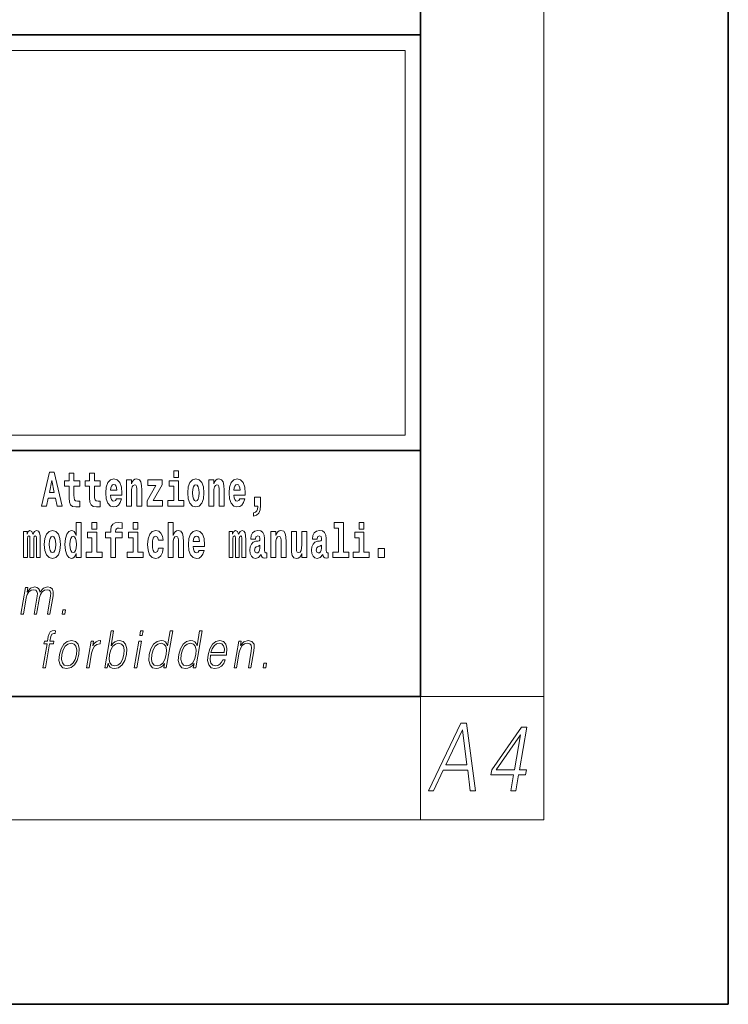
# Model space of a CAD drawing. Extents: x 0 to 210, y 0 to 297.
# Drawn here: x 187 to 210, y 0 to 32 of the extents above; entities that cross this region are included whole.
import ezdxf

# ---------------------------------------------------------------- set-up
doc = ezdxf.new("R2010")
doc.units = 0

msp = doc.modelspace()

# ---------------------------------------------------------------- linework, layer by layer
at = {"color": 7, "lineweight": 35}
for p, q in [((210, 0), (210, 297)), ((200, 10), (200, 287)), ((20, 31.5), (200, 31.5)), ((147.812, 31.5), (200, 31.5)), ((200, 10), (200, 31.5)), ((147.812, 18), (198.5, 18)), ((187, 18), (200, 18)), ((20, 10), (200, 10)), ((20, 10), (200, 10)), ((0, 0), (210, 0))]:
    msp.add_line(p, q, dxfattribs=at)
at = {"color": 7, "lineweight": 13}
for p, q in [((204, 6), (204, 291)), ((148.312, 31), (199.5, 31)), ((199.5, 31), (199.5, 18.5)), ((200, 10), (204, 10)), ((200, 10), (200, 6)), ((204, 6), (16, 6))]:
    msp.add_line(p, q, dxfattribs=at)
at = {"color": 252, "lineweight": 13}
msp.add_line((148.312, 18.5), (199.5, 18.5), dxfattribs=at)
at = {"color": 7, "lineweight": 13}
for points in [[(187.94, 17.293), (187.679, 16.193), (187.843, 16.193), (187.895, 16.446), (188.132, 16.446), (188.187, 16.193), (188.353, 16.193), (188.093, 17.293)], [(191.973, 17.332), (191.973, 17.116), (192.13, 17.116), (192.13, 17.332)], [(188.016, 17.019), (188.092, 16.631), (187.937, 16.631)], [(188.919, 17.016), (188.729, 17.016), (188.729, 17.265), (188.573, 17.265), (188.573, 17.016), (188.424, 17.016), (188.424, 16.839), (188.573, 16.839), (188.573, 16.46), (188.583, 16.323), (188.618, 16.232), (188.686, 16.181), (188.792, 16.163), (188.919, 16.171), (188.919, 16.352), (188.846, 16.346), (188.786, 16.358), (188.75, 16.396), (188.734, 16.458), (188.729, 16.541), (188.729, 16.839), (188.919, 16.839)], [(189.587, 17.016), (189.397, 17.016), (189.397, 17.265), (189.241, 17.265), (189.241, 17.016), (189.092, 17.016), (189.092, 16.839), (189.241, 16.839), (189.241, 16.46), (189.251, 16.323), (189.286, 16.232), (189.354, 16.181), (189.46, 16.163), (189.587, 16.171), (189.587, 16.352), (189.514, 16.346), (189.454, 16.358), (189.418, 16.396), (189.401, 16.458), (189.397, 16.541), (189.397, 16.839), (189.587, 16.839)], [(190.11, 16.422), (190.077, 16.368), (190.029, 16.349), (189.987, 16.362), (189.954, 16.4), (189.93, 16.463), (189.918, 16.55), (190.29, 16.55), (190.291, 16.607), (190.274, 16.808), (190.221, 16.956), (190.138, 17.045), (190.025, 17.075), (189.917, 17.043), (189.834, 16.954), (189.781, 16.81), (189.763, 16.62), (189.781, 16.426), (189.834, 16.282), (189.915, 16.193), (190.022, 16.163), (190.11, 16.179), (190.181, 16.225), (190.236, 16.304), (190.277, 16.422)], [(190.443, 17.045), (190.443, 16.193), (190.602, 16.193), (190.602, 16.617), (190.606, 16.732), (190.623, 16.815), (190.655, 16.864), (190.705, 16.881), (190.746, 16.866), (190.768, 16.824), (190.776, 16.756), (190.778, 16.667), (190.778, 16.193), (190.937, 16.193), (190.937, 16.71), (190.931, 16.862), (190.909, 16.976), (190.858, 17.048), (190.767, 17.073), (190.714, 17.064), (190.67, 17.035), (190.633, 16.986), (190.602, 16.915), (190.602, 17.045)], [(191.593, 16.886), (191.593, 17.045), (191.13, 17.045), (191.13, 16.861), (191.392, 16.861), (191.112, 16.36), (191.112, 16.193), (191.608, 16.193), (191.608, 16.377), (191.305, 16.377)], [(192.301, 16.369), (192.13, 16.369), (192.13, 17.016), (191.829, 17.016), (191.829, 16.839), (191.973, 16.839), (191.973, 16.369), (191.784, 16.369), (191.784, 16.193), (192.301, 16.193)], [(192.428, 16.618), (192.446, 16.423), (192.498, 16.281), (192.581, 16.193), (192.692, 16.163), (192.802, 16.193), (192.885, 16.281), (192.937, 16.423), (192.956, 16.618), (192.937, 16.812), (192.885, 16.956), (192.801, 17.043), (192.691, 17.075), (192.581, 17.043), (192.498, 16.956), (192.446, 16.812)], [(193.115, 17.045), (193.115, 16.193), (193.274, 16.193), (193.274, 16.617), (193.278, 16.732), (193.295, 16.815), (193.327, 16.864), (193.377, 16.881), (193.418, 16.866), (193.44, 16.824), (193.448, 16.756), (193.45, 16.667), (193.45, 16.193), (193.609, 16.193), (193.609, 16.71), (193.603, 16.862), (193.581, 16.976), (193.53, 17.048), (193.439, 17.073), (193.386, 17.064), (193.341, 17.035), (193.305, 16.986), (193.274, 16.915), (193.274, 17.045)], [(194.118, 16.422), (194.085, 16.368), (194.037, 16.349), (193.995, 16.362), (193.962, 16.4), (193.937, 16.463), (193.926, 16.55), (194.298, 16.55), (194.299, 16.607), (194.281, 16.808), (194.229, 16.956), (194.146, 17.045), (194.033, 17.075), (193.925, 17.043), (193.842, 16.954), (193.788, 16.81), (193.771, 16.62), (193.788, 16.426), (193.842, 16.282), (193.923, 16.193), (194.029, 16.163), (194.118, 16.179), (194.189, 16.225), (194.243, 16.304), (194.284, 16.422)], [(190.128, 16.713), (189.922, 16.713), (189.931, 16.786), (189.954, 16.842), (189.986, 16.877), (190.025, 16.889), (190.066, 16.877), (190.098, 16.843), (190.118, 16.788)], [(192.692, 16.886), (192.737, 16.869), (192.77, 16.818), (192.79, 16.734), (192.798, 16.62), (192.79, 16.504), (192.77, 16.42), (192.737, 16.369), (192.692, 16.354), (192.647, 16.369), (192.613, 16.422), (192.593, 16.507), (192.587, 16.626), (192.593, 16.737), (192.615, 16.818), (192.648, 16.869)], [(194.136, 16.713), (193.929, 16.713), (193.938, 16.786), (193.962, 16.842), (193.994, 16.877), (194.033, 16.889), (194.074, 16.877), (194.106, 16.843), (194.126, 16.788)], [(194.57, 15.864), (194.666, 15.894), (194.738, 15.96), (194.783, 16.067), (194.798, 16.205), (194.798, 16.485), (194.594, 16.485), (194.594, 16.193), (194.705, 16.193), (194.705, 16.171), (194.696, 16.094), (194.672, 16.035), (194.629, 15.995), (194.57, 15.973)], [(187.509, 15.148), (187.509, 14.517), (187.635, 14.517), (187.635, 15.105), (187.629, 15.229), (187.612, 15.32), (187.575, 15.378), (187.514, 15.398), (187.451, 15.366), (187.399, 15.274), (187.363, 15.365), (187.302, 15.398), (187.247, 15.366), (187.208, 15.278), (187.208, 15.368), (187.094, 15.368), (187.094, 14.517), (187.219, 14.517), (187.219, 15.141), (187.231, 15.198), (187.267, 15.219), (187.293, 15.203), (187.302, 15.159), (187.302, 14.517), (187.426, 14.517), (187.426, 15.141), (187.439, 15.198), (187.474, 15.219), (187.5, 15.203), (187.509, 15.159)], [(187.768, 14.942), (187.786, 14.747), (187.838, 14.604), (187.921, 14.517), (188.032, 14.487), (188.142, 14.517), (188.225, 14.604), (188.277, 14.747), (188.296, 14.942), (188.277, 15.135), (188.225, 15.279), (188.141, 15.366), (188.031, 15.398), (187.921, 15.366), (187.838, 15.279), (187.786, 15.135)], [(188.802, 14.648), (188.802, 14.517), (188.961, 14.517), (188.961, 15.655), (188.802, 15.655), (188.802, 15.238), (188.77, 15.309), (188.735, 15.36), (188.695, 15.389), (188.648, 15.398), (188.564, 15.366), (188.497, 15.278), (188.454, 15.135), (188.438, 14.943), (188.454, 14.75), (188.497, 14.606), (188.564, 14.517), (188.648, 14.487), (188.696, 14.496), (188.736, 14.525), (188.77, 14.575)], [(189.317, 15.655), (189.317, 15.439), (189.473, 15.439), (189.473, 15.655)], [(189.759, 15.162), (189.929, 15.162), (189.929, 14.517), (190.086, 14.517), (190.086, 15.162), (190.298, 15.162), (190.298, 15.339), (190.086, 15.339), (190.086, 15.376), (190.093, 15.422), (190.114, 15.452), (190.149, 15.468), (190.2, 15.474), (190.299, 15.466), (190.299, 15.647), (190.182, 15.655), (190.069, 15.642), (189.99, 15.603), (189.944, 15.527), (189.929, 15.406), (189.929, 15.339), (189.759, 15.339)], [(190.653, 15.655), (190.653, 15.439), (190.809, 15.439), (190.809, 15.655)], [(191.478, 14.821), (191.447, 14.717), (191.384, 14.679), (191.34, 14.694), (191.306, 14.745), (191.286, 14.829), (191.28, 14.945), (191.286, 15.059), (191.307, 15.143), (191.341, 15.192), (191.384, 15.21), (191.447, 15.176), (191.477, 15.086), (191.634, 15.086), (191.61, 15.216), (191.56, 15.314), (191.485, 15.376), (191.387, 15.398), (191.276, 15.365), (191.192, 15.273), (191.138, 15.129), (191.12, 14.94), (191.138, 14.753), (191.189, 14.61), (191.27, 14.518), (191.377, 14.487), (191.479, 14.511), (191.558, 14.575), (191.61, 14.682), (191.634, 14.821)], [(191.795, 15.655), (191.795, 14.517), (191.953, 14.517), (191.953, 14.94), (191.958, 15.056), (191.974, 15.138), (192.006, 15.187), (192.056, 15.205), (192.097, 15.189), (192.12, 15.148), (192.127, 15.08), (192.13, 14.991), (192.13, 14.517), (192.288, 14.517), (192.288, 15.034), (192.283, 15.186), (192.261, 15.3), (192.21, 15.371), (192.119, 15.397), (192.065, 15.387), (192.021, 15.358), (191.984, 15.309), (191.953, 15.238), (191.953, 15.655)], [(192.798, 14.745), (192.764, 14.691), (192.717, 14.672), (192.674, 14.685), (192.641, 14.723), (192.617, 14.786), (192.606, 14.873), (192.977, 14.873), (192.978, 14.931), (192.961, 15.132), (192.908, 15.279), (192.825, 15.368), (192.712, 15.398), (192.604, 15.366), (192.521, 15.278), (192.468, 15.133), (192.45, 14.943), (192.468, 14.75), (192.521, 14.606), (192.602, 14.517), (192.709, 14.487), (192.798, 14.503), (192.869, 14.549), (192.923, 14.628), (192.964, 14.745)], [(194.188, 15.148), (194.188, 14.517), (194.314, 14.517), (194.314, 15.105), (194.309, 15.229), (194.291, 15.32), (194.254, 15.378), (194.193, 15.398), (194.13, 15.366), (194.078, 15.274), (194.042, 15.365), (193.981, 15.398), (193.926, 15.366), (193.887, 15.278), (193.887, 15.368), (193.773, 15.368), (193.773, 14.517), (193.898, 14.517), (193.898, 15.141), (193.91, 15.198), (193.946, 15.219), (193.973, 15.203), (193.981, 15.159), (193.981, 14.517), (194.106, 14.517), (194.106, 15.141), (194.118, 15.198), (194.153, 15.219), (194.179, 15.203), (194.188, 15.159)], [(194.63, 15.111), (194.648, 15.194), (194.705, 15.222), (194.757, 15.2), (194.775, 15.137), (194.768, 15.087), (194.746, 15.064), (194.706, 15.054), (194.644, 15.045), (194.559, 15.013), (194.498, 14.954), (194.462, 14.87), (194.45, 14.761), (194.462, 14.647), (194.498, 14.56), (194.557, 14.507), (194.637, 14.487), (194.733, 14.52), (194.816, 14.62), (194.828, 14.563), (194.851, 14.525), (194.885, 14.506), (194.932, 14.498), (194.995, 14.511), (194.995, 14.675), (194.969, 14.671), (194.933, 14.691), (194.927, 14.756), (194.927, 15.133), (194.913, 15.249), (194.873, 15.332), (194.804, 15.381), (194.705, 15.398), (194.609, 15.378), (194.538, 15.322), (194.493, 15.235), (194.478, 15.124), (194.478, 15.111)], [(195.134, 15.368), (195.134, 14.517), (195.293, 14.517), (195.293, 14.94), (195.297, 15.056), (195.314, 15.138), (195.346, 15.187), (195.396, 15.205), (195.437, 15.189), (195.459, 15.148), (195.467, 15.08), (195.469, 14.991), (195.469, 14.517), (195.628, 14.517), (195.628, 15.034), (195.622, 15.186), (195.6, 15.3), (195.549, 15.371), (195.458, 15.397), (195.405, 15.387), (195.361, 15.358), (195.324, 15.309), (195.293, 15.238), (195.293, 15.368)], [(196.296, 14.517), (196.296, 15.368), (196.137, 15.368), (196.137, 14.945), (196.132, 14.828), (196.115, 14.745), (196.083, 14.696), (196.034, 14.68), (195.991, 14.694), (195.969, 14.739), (195.961, 14.81), (195.96, 14.907), (195.96, 15.368), (195.801, 15.368), (195.801, 14.851), (195.805, 14.698), (195.828, 14.583), (195.879, 14.514), (195.971, 14.488), (196.024, 14.498), (196.068, 14.525), (196.105, 14.574), (196.137, 14.647), (196.137, 14.517)], [(196.634, 15.111), (196.652, 15.194), (196.709, 15.222), (196.761, 15.2), (196.778, 15.137), (196.772, 15.087), (196.75, 15.064), (196.71, 15.054), (196.648, 15.045), (196.563, 15.013), (196.502, 14.954), (196.466, 14.87), (196.453, 14.761), (196.466, 14.647), (196.502, 14.56), (196.561, 14.507), (196.641, 14.487), (196.736, 14.52), (196.819, 14.62), (196.832, 14.563), (196.855, 14.525), (196.888, 14.506), (196.936, 14.498), (196.999, 14.511), (196.999, 14.675), (196.973, 14.671), (196.937, 14.691), (196.93, 14.756), (196.93, 15.133), (196.917, 15.249), (196.877, 15.332), (196.807, 15.381), (196.709, 15.398), (196.613, 15.378), (196.542, 15.322), (196.497, 15.235), (196.482, 15.124), (196.482, 15.111)], [(197.188, 15.477), (197.332, 15.477), (197.332, 14.693), (197.149, 14.693), (197.149, 14.517), (197.666, 14.517), (197.666, 14.693), (197.489, 14.693), (197.489, 15.655), (197.188, 15.655)], [(198, 15.655), (198, 15.439), (198.156, 15.439), (198.156, 15.655)], [(188.032, 15.21), (188.077, 15.192), (188.11, 15.141), (188.13, 15.057), (188.138, 14.943), (188.13, 14.828), (188.11, 14.744), (188.077, 14.693), (188.032, 14.677), (187.987, 14.693), (187.953, 14.745), (187.933, 14.831), (187.927, 14.95), (187.933, 15.061), (187.955, 15.141), (187.988, 15.192)], [(188.701, 15.208), (188.747, 15.19), (188.78, 15.141), (188.802, 15.057), (188.81, 14.943), (188.802, 14.828), (188.78, 14.744), (188.746, 14.693), (188.701, 14.677), (188.658, 14.693), (188.625, 14.744), (188.604, 14.828), (188.597, 14.943), (188.604, 15.057), (188.625, 15.14), (188.658, 15.19)], [(189.644, 14.693), (189.473, 14.693), (189.473, 15.339), (189.173, 15.339), (189.173, 15.162), (189.317, 15.162), (189.317, 14.693), (189.127, 14.693), (189.127, 14.517), (189.644, 14.517)], [(190.98, 14.693), (190.809, 14.693), (190.809, 15.339), (190.509, 15.339), (190.509, 15.162), (190.653, 15.162), (190.653, 14.693), (190.463, 14.693), (190.463, 14.517), (190.98, 14.517)], [(192.815, 15.037), (192.609, 15.037), (192.618, 15.11), (192.641, 15.165), (192.673, 15.2), (192.712, 15.213), (192.753, 15.2), (192.785, 15.167), (192.805, 15.111)], [(198.327, 14.693), (198.156, 14.693), (198.156, 15.339), (197.856, 15.339), (197.856, 15.162), (198, 15.162), (198, 14.693), (197.81, 14.693), (197.81, 14.517), (198.327, 14.517)], [(194.772, 14.821), (194.764, 14.756), (194.74, 14.707), (194.706, 14.675), (194.665, 14.666), (194.619, 14.693), (194.603, 14.763), (194.616, 14.831), (194.656, 14.867), (194.724, 14.886), (194.772, 14.919)], [(196.776, 14.821), (196.767, 14.756), (196.744, 14.707), (196.71, 14.675), (196.669, 14.666), (196.623, 14.693), (196.606, 14.763), (196.62, 14.831), (196.66, 14.867), (196.727, 14.886), (196.776, 14.919)], [(198.617, 14.808), (198.617, 14.517), (198.821, 14.517), (198.821, 14.808)], [(187.006, 12.674), (187.086, 12.674), (187.179, 13.21), (187.212, 13.316), (187.268, 13.4), (187.341, 13.453), (187.429, 13.473), (187.491, 13.46), (187.529, 13.42), (187.544, 13.353), (187.537, 13.26), (187.436, 12.674), (187.516, 12.674), (187.61, 13.216), (187.641, 13.32), (187.697, 13.402), (187.77, 13.453), (187.858, 13.473), (187.922, 13.46), (187.962, 13.423), (187.977, 13.36), (187.969, 13.27), (187.866, 12.674), (187.946, 12.674), (188.051, 13.278), (188.057, 13.402), (188.031, 13.49), (187.97, 13.543), (187.876, 13.562), (187.803, 13.55), (187.736, 13.518), (187.623, 13.392), (187.609, 13.463), (187.575, 13.517), (187.524, 13.55), (187.455, 13.562), (187.318, 13.518), (187.206, 13.397), (187.231, 13.54), (187.156, 13.54)], [(188.343, 12.674), (188.431, 12.674), (188.457, 12.822), (188.369, 12.822)], [(187.72, 10.932), (187.801, 10.932), (187.937, 11.717), (188.062, 11.717), (188.077, 11.798), (187.951, 11.798), (187.977, 11.947), (188.008, 12.029), (188.077, 12.055), (188.12, 12.049), (188.136, 12.139), (188.095, 12.144), (188.02, 12.132), (187.963, 12.099), (187.922, 12.04), (187.898, 11.957), (187.871, 11.798), (187.769, 11.798), (187.755, 11.717), (187.857, 11.717)], [(189.732, 10.932), (189.812, 10.932), (189.838, 11.082), (189.866, 11.007), (189.912, 10.952), (189.971, 10.921), (190.046, 10.909), (190.179, 10.939), (190.293, 11.029), (190.381, 11.171), (190.437, 11.365), (190.448, 11.556), (190.411, 11.7), (190.329, 11.788), (190.209, 11.82), (190.13, 11.808), (190.057, 11.775), (189.993, 11.72), (189.936, 11.645), (190.02, 12.132), (189.94, 12.132)], [(190.873, 11.982), (190.953, 11.982), (190.979, 12.132), (190.899, 12.132)], [(191.94, 12.132), (191.86, 12.132), (191.776, 11.648), (191.744, 11.722), (191.701, 11.777), (191.641, 11.808), (191.567, 11.82), (191.434, 11.788), (191.321, 11.7), (191.234, 11.556), (191.179, 11.365), (191.167, 11.171), (191.204, 11.029), (191.283, 10.939), (191.403, 10.909), (191.481, 10.921), (191.552, 10.951), (191.617, 11.004), (191.677, 11.079), (191.651, 10.932), (191.731, 10.932)], [(192.896, 12.132), (192.815, 12.132), (192.731, 11.648), (192.7, 11.722), (192.656, 11.777), (192.596, 11.808), (192.522, 11.82), (192.39, 11.788), (192.277, 11.7), (192.189, 11.556), (192.135, 11.365), (192.122, 11.171), (192.159, 11.029), (192.238, 10.939), (192.359, 10.909), (192.437, 10.921), (192.507, 10.951), (192.573, 11.004), (192.633, 11.079), (192.607, 10.932), (192.687, 10.932)], [(188.257, 11.365), (188.244, 11.171), (188.281, 11.027), (188.366, 10.939), (188.496, 10.911), (188.636, 10.941), (188.751, 11.027), (188.838, 11.171), (188.894, 11.365), (188.905, 11.558), (188.868, 11.7), (188.784, 11.788), (188.654, 11.82), (188.514, 11.788), (188.398, 11.7), (188.311, 11.556)], [(188.34, 11.365), (188.383, 11.521), (188.449, 11.637), (188.536, 11.707), (188.639, 11.732), (188.733, 11.707), (188.796, 11.637), (188.821, 11.521), (188.811, 11.365), (188.766, 11.206), (188.701, 11.092), (188.614, 11.022), (188.512, 10.999), (188.417, 11.022), (188.354, 11.092), (188.327, 11.206)], [(189.142, 10.932), (189.222, 10.932), (189.306, 11.413), (189.342, 11.545), (189.397, 11.64), (189.472, 11.697), (189.568, 11.717), (189.579, 11.717), (189.597, 11.82), (189.587, 11.82), (189.514, 11.808), (189.45, 11.778), (189.393, 11.723), (189.343, 11.647), (189.37, 11.798), (189.292, 11.798)], [(189.883, 11.365), (189.925, 11.521), (189.992, 11.637), (190.077, 11.707), (190.182, 11.732), (190.276, 11.707), (190.337, 11.637), (190.364, 11.521), (190.354, 11.365), (190.311, 11.206), (190.244, 11.091), (190.157, 11.021), (190.054, 10.997), (189.96, 11.021), (189.897, 11.092), (189.87, 11.208)], [(190.69, 10.932), (190.77, 10.932), (190.921, 11.798), (190.841, 11.798)], [(191.262, 11.365), (191.304, 11.521), (191.37, 11.637), (191.457, 11.707), (191.562, 11.732), (191.656, 11.707), (191.718, 11.637), (191.744, 11.521), (191.733, 11.365), (191.69, 11.206), (191.624, 11.091), (191.537, 11.021), (191.434, 10.997), (191.338, 11.021), (191.277, 11.092), (191.251, 11.208)], [(192.218, 11.365), (192.259, 11.521), (192.326, 11.637), (192.413, 11.707), (192.518, 11.732), (192.612, 11.707), (192.673, 11.637), (192.7, 11.521), (192.689, 11.365), (192.645, 11.206), (192.58, 11.091), (192.493, 11.021), (192.39, 10.997), (192.294, 11.021), (192.233, 11.092), (192.206, 11.208)], [(193.169, 11.346), (193.685, 11.346), (193.691, 11.38), (193.702, 11.566), (193.669, 11.705), (193.59, 11.79), (193.473, 11.82), (193.339, 11.788), (193.229, 11.7), (193.142, 11.555), (193.089, 11.361), (193.075, 11.169), (193.111, 11.027), (193.19, 10.939), (193.312, 10.909), (193.425, 10.931), (193.522, 10.987), (193.599, 11.079), (193.651, 11.199), (193.57, 11.199), (193.532, 11.114), (193.477, 11.051), (193.41, 11.011), (193.332, 10.997), (193.244, 11.019), (193.185, 11.087), (193.158, 11.194), (193.168, 11.341)], [(193.183, 11.428), (193.225, 11.555), (193.287, 11.65), (193.365, 11.71), (193.456, 11.732), (193.536, 11.71), (193.593, 11.652), (193.619, 11.555), (193.617, 11.428)], [(193.936, 10.932), (194.017, 10.932), (194.105, 11.443), (194.141, 11.563), (194.199, 11.655), (194.276, 11.712), (194.366, 11.732), (194.449, 11.715), (194.494, 11.667), (194.505, 11.586), (194.494, 11.473), (194.4, 10.932), (194.48, 10.932), (194.576, 11.485), (194.593, 11.605), (194.585, 11.698), (194.517, 11.787), (194.398, 11.82), (194.257, 11.78), (194.14, 11.66), (194.164, 11.798), (194.087, 11.798)], [(194.88, 10.932), (194.968, 10.932), (194.994, 11.081), (194.906, 11.081)], [(200.25, 6.932), (200.419, 6.932), (200.737, 7.605), (201.53, 7.605), (201.611, 6.932), (201.78, 6.932), (201.494, 9.132), (201.301, 9.132)], [(202.928, 6.932), (203.089, 6.932), (203.181, 7.461), (203.407, 7.461), (203.435, 7.623), (203.21, 7.623), (203.45, 9.009), (203.276, 9.009), (202.311, 7.623), (202.283, 7.461), (203.02, 7.461)], [(200.822, 7.786), (201.359, 8.918), (201.505, 7.786)], [(203.048, 7.623), (202.458, 7.623), (203.245, 8.756)]]:
    msp.add_lwpolyline(points, close=True, dxfattribs=at)

doc.saveas('drawing.dxf')
